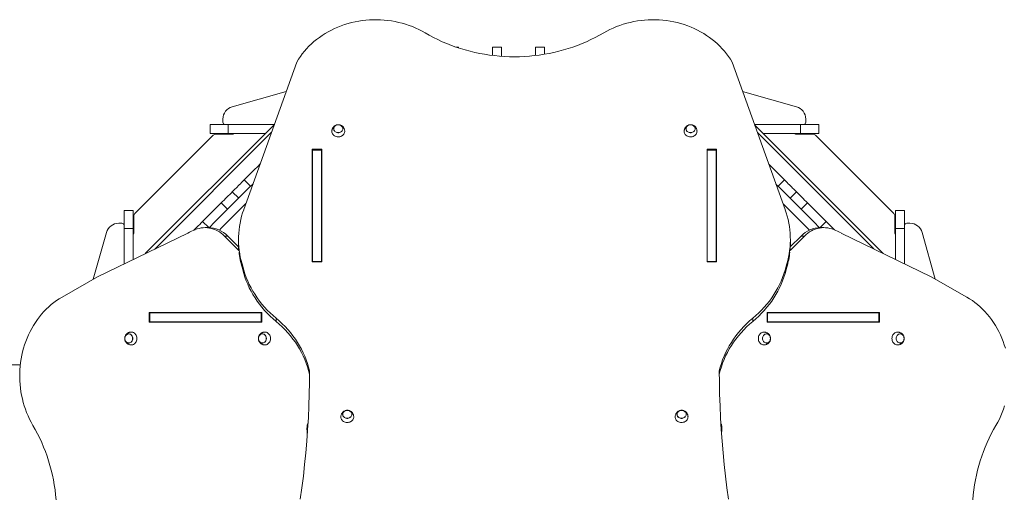
# Model space of a CAD drawing. Units: millimetres. Extents: x 1758 to 9908, y 1251 to 9901.
# Drawn here: x 4594 to 6891, y 6906 to 8025 of the extents above; entities that cross this region are included whole.
import ezdxf

# ---------------------------------------------------------------- set-up
doc = ezdxf.new("R2010")
doc.units = ezdxf.units.MM
doc.layers.add('DiKom', color=7, linetype='Continuous')

msp = doc.modelspace()

# ---------------------------------------------------------------- linework, layer by layer
at = {"layer": 'DiKom', "color": 7, "linetype": 'Continuous', "lineweight": 15}
for p, q in [((5618, 7961.7), (5611.6, 7961.7)), ((5618, 7959.6), (5618, 7961.7)), ((5718, 7961.7), (5697, 7961.7)), ((5697, 7942.2), (5697, 7961.7)), ((5718, 7940.1), (5718, 7961.7)), ((5818, 7961.7), (5797, 7961.7)), ((5797, 7941.9), (5797, 7961.7)), ((5818, 7944.8), (5818, 7961.7)), ((5240.6, 7926.5), (5116.6, 7582.3)), ((6255.8, 7926.5), (6379.7, 7582.3)), ((5215.8, 7857.7), (5089.9, 7822.4)), ((6280.6, 7857.6), (6406, 7822.4)), ((5068, 7786.7), (5068, 7793.6)), ((6428, 7786.7), (6428, 7793.6)), ((4887, 7479.7), (5188.1, 7780.7)), ((5038, 7780.7), (5038, 7759.7)), ((5038, 7780.7), (5080.6, 7780.7)), ((5080.6, 7780.7), (5080.6, 7759.7)), ((5188.1, 7780.7), (5080.6, 7780.7)), ((6308.3, 7780.7), (6415.3, 7780.7)), ((6308.5, 7780), (6608.4, 7480.1)), ((6415.3, 7759.7), (6415.3, 7780.7)), ((6458, 7780.7), (6415.3, 7780.7)), ((6458, 7759.7), (6458, 7780.7)), ((4862.9, 7573.7), (5045, 7755.8)), ((5181.7, 7763.1), (4909.1, 7490.4)), ((5038, 7759.7), (5080.6, 7759.7)), ((5052.1, 7758.7), (5092, 7758.7)), ((5167.1, 7759.7), (5080.6, 7759.7)), ((6586.4, 7490.9), (6314.9, 7762.3)), ((6328.8, 7759.7), (6415.3, 7759.7)), ((6443.8, 7758.7), (6404, 7758.7)), ((6458, 7759.7), (6415.3, 7759.7)), ((6450.9, 7755.8), (6633, 7573.6)), ((5298.9, 7723.1), (5276.5, 7723.1)), ((5276.5, 7723.1), (5276.5, 7460.7)), ((5298.2, 7721.3), (5277.2, 7721.3)), ((5277.2, 7461.5), (5277.2, 7721.3)), ((5298.2, 7461.5), (5298.2, 7721.3)), ((5298.9, 7460.7), (5298.9, 7723.1)), ((6219.9, 7723.1), (6197.5, 7723.1)), ((6197.5, 7723.1), (6197.5, 7460.7)), ((6219.2, 7721.3), (6198.2, 7721.3)), ((6198.2, 7461.5), (6198.2, 7721.3)), ((6219.2, 7461.5), (6219.2, 7721.3)), ((6219.9, 7460.7), (6219.9, 7723.1)), ((5276.5, 7715.6), (5277.2, 7715.6)), ((5298.2, 7715.6), (5298.9, 7715.6)), ((6197.5, 7715.6), (6198.2, 7715.6)), ((6219.2, 7715.6), (6219.9, 7715.6)), ((6341.5, 7688.4), (6378.3, 7651.6)), ((5117.6, 7651.6), (5132.4, 7636.8)), ((6378.3, 7651.6), (6363.5, 7636.8)), ((5090, 7624), (5104.8, 7609.2)), ((6405.9, 7624), (6391.1, 7609.2)), ((5063.9, 7597.9), (5078.7, 7583.1)), ((6432, 7597.9), (6417.2, 7583.1)), ((4859, 7580.7), (4838, 7580.7)), ((4838, 7580.7), (4838, 7538)), ((4859, 7580.7), (4859, 7538)), ((4860, 7566.6), (4860, 7526.7)), ((6636, 7566.6), (6636, 7526.7)), ((6658, 7580.7), (6637, 7580.7)), ((6637, 7580.7), (6637, 7538)), ((6658, 7580.7), (6658, 7538)), ((4832, 7550.7), (4825.1, 7550.7)), ((4859, 7538), (4838, 7538)), ((4838, 7455.8), (4838, 7538)), ((4859, 7466), (4859, 7538)), ((5020.7, 7554.8), (5035.2, 7540.3)), ((5033.8, 7540.3), (5026.3, 7540.3)), ((6475.2, 7554.8), (6460.7, 7540.2)), ((6470, 7540.3), (6462.5, 7540.3)), ((6658, 7538), (6637, 7538)), ((6637, 7466.2), (6637, 7538)), ((6658, 7456), (6658, 7538)), ((6664, 7550.7), (6670.8, 7550.7)), ((4765.7, 7419.8), (4796.2, 7528.8)), ((4775.5, 7425.4), (4985.8, 7527.8)), ((5071.7, 7520.7), (5105.3, 7487.2)), ((5079.2, 7520.7), (5071.7, 7520.7)), ((5104.6, 7495.3), (5079.2, 7520.7)), ((5104.4, 7512.7), (5104.4, 7505.2)), ((6391.1, 7487.2), (6424.7, 7520.7)), ((6417.2, 7520.7), (6391.7, 7495.3)), ((6392, 7505.2), (6392, 7512.7)), ((6424.7, 7520.7), (6417.2, 7520.7)), ((6720.8, 7425.4), (6510.5, 7527.8)), ((6730.1, 7420.1), (6699.7, 7528.8)), ((5112.6, 7455.5), (5116.8, 7440.8)), ((5112.6, 7455.5), (5112.6, 7448)), ((5112.6, 7448), (5116.8, 7433.3)), ((5276.5, 7460.7), (5298.9, 7460.7)), ((5298.2, 7461.5), (5277.2, 7461.5)), ((5277.2, 7460.7), (5277.2, 7461.5)), ((5298.2, 7460.7), (5298.2, 7461.5)), ((6197.5, 7460.7), (6219.9, 7460.7)), ((6219.2, 7461.5), (6198.2, 7461.5)), ((6198.2, 7460.7), (6198.2, 7461.5)), ((6219.2, 7460.7), (6219.2, 7461.5)), ((6383.8, 7455.5), (6379.5, 7440.8)), ((6383.8, 7448), (6379.5, 7433.3)), ((6383.8, 7455.5), (6383.8, 7448)), ((4692.9, 7378.3), (4775.5, 7425.4)), ((5116.8, 7440.8), (5116.8, 7433.3)), ((6379.5, 7440.8), (6379.5, 7433.3)), ((6803.5, 7378.3), (6720.8, 7425.4)), ((5158.7, 7342.4), (4896.3, 7342.4)), ((4896.3, 7342.4), (4896.3, 7320)), ((4897.6, 7341.7), (4897.6, 7320.7)), ((5157.4, 7341.7), (4897.6, 7341.7)), ((4903.8, 7341.7), (4903.8, 7342.4)), ((5157.4, 7341.7), (5157.4, 7320.7)), ((5158.7, 7341.7), (5157.4, 7341.7)), ((5158.7, 7320), (5158.7, 7342.4)), ((5192.2, 7328.9), (5192.2, 7321.4)), ((6304.2, 7328.9), (6304.2, 7321.4)), ((6600, 7342.4), (6337.6, 7342.4)), ((6337.6, 7342.4), (6337.6, 7320)), ((6337.6, 7341.7), (6338.9, 7341.7)), ((6338.9, 7320.7), (6338.9, 7341.7)), ((6338.9, 7341.7), (6598.7, 7341.7)), ((6592.5, 7342.4), (6592.5, 7341.7)), ((6598.7, 7320.7), (6598.7, 7341.7)), ((6600, 7320), (6600, 7342.4)), ((4896.3, 7320), (5158.7, 7320)), ((5157.4, 7320.7), (4897.6, 7320.7)), ((4903.8, 7320), (4903.8, 7320.7)), ((5158.7, 7320.7), (5157.4, 7320.7)), ((6337.6, 7320.7), (6338.9, 7320.7)), ((6337.6, 7320), (6600, 7320)), ((6338.9, 7320.7), (6598.7, 7320.7)), ((6592.5, 7320.7), (6592.5, 7320)), ((4595.3, 7220.5), (4238, 7220.5)), ((5265.2, 7068.6), (5265.2, 7082)), ((6231.2, 7082), (6231.2, 7061.5)), ((5264.1, 7072.7), (5264.1, 7069.7)), ((5265.2, 7061.5), (5265.2, 7068.6)), ((6232.2, 7069.7), (6232.2, 7072.7))]:
    msp.add_line(p, q, dxfattribs=at)
at = {"layer": 'DiKom', "color": 7, "linetype": 'Continuous', "lineweight": 15, "flags": 128}
for points in [[(5539.9, 7994.7), (5532.7, 7998.7), (5525.3, 8002.5), (5517.8, 8006), (5510.1, 8009.3), (5502.3, 8012.2), (5494.3, 8014.9), (5486.2, 8017.3), (5478, 8019.3), (5469.7, 8021.1), (5461.3, 8022.6), (5452.9, 8023.8), (5444.4, 8024.7), (5435.8, 8025.2), (5427.3, 8025.5), (5418.7, 8025.4), (5410.2, 8025.1), (5401.7, 8024.4), (5393.2, 8023.4), (5384.8, 8022.2), (5376.4, 8020.6), (5368.1, 8018.7), (5360, 8016.5), (5351.9, 8014), (5344, 8011.3), (5336.2, 8008.2), (5328.5, 8004.9), (5321.1, 8001.3), (5313.8, 7997.4), (5306.7, 7993.3), (5299.8, 7988.9), (5293.1, 7984.3), (5286.6, 7979.4), (5280.4, 7974.3), (5274.5, 7969), (5268.8, 7963.5), (5263.3, 7957.8), (5258.2, 7951.9), (5253.3, 7945.8), (5248.8, 7939.5), (5244.5, 7933.1), (5240.6, 7926.5)], [(5956.5, 7994.7), (5963.7, 7998.7), (5971, 8002.5), (5978.6, 8006), (5986.3, 8009.3), (5994.1, 8012.2), (6002.1, 8014.9), (6010.2, 8017.3), (6018.4, 8019.3), (6026.7, 8021.1), (6035.1, 8022.6), (6043.5, 8023.8), (6052, 8024.7), (6060.5, 8025.2), (6069.1, 8025.5), (6077.6, 8025.4), (6086.2, 8025.1), (6094.7, 8024.4), (6103.2, 8023.4), (6111.6, 8022.2), (6120, 8020.6), (6128.2, 8018.7), (6136.4, 8016.5), (6144.5, 8014), (6152.4, 8011.3), (6160.2, 8008.2), (6167.8, 8004.9), (6175.3, 8001.3), (6182.6, 7997.4), (6189.7, 7993.3), (6196.6, 7988.9), (6203.3, 7984.3), (6209.7, 7979.4), (6215.9, 7974.3), (6221.9, 7969), (6227.6, 7963.5), (6233, 7957.8), (6238.2, 7951.9), (6243, 7945.8), (6247.6, 7939.5), (6251.9, 7933.1), (6255.8, 7926.5)], [(5539.9, 7994.7), (5549.6, 7989.1), (5559.5, 7983.9), (5569.6, 7978.9), (5579.9, 7974.1), (5590.4, 7969.7), (5601, 7965.5), (5611.7, 7961.7), (5622.6, 7958.1), (5633.6, 7954.8), (5644.8, 7951.8), (5656, 7949.2), (5667.3, 7946.8), (5678.7, 7944.8), (5690.2, 7943), (5701.7, 7941.6), (5713.3, 7940.5), (5724.9, 7939.7), (5736.5, 7939.2), (5748.2, 7939.1), (5759.8, 7939.2), (5771.5, 7939.7), (5783.1, 7940.5), (5794.6, 7941.6), (5806.2, 7943), (5817.7, 7944.8), (5829.1, 7946.8), (5840.4, 7949.2), (5851.6, 7951.8), (5862.7, 7954.8), (5873.8, 7958.1), (5884.6, 7961.7), (5895.4, 7965.5), (5906, 7969.7), (5916.5, 7974.1), (5926.8, 7978.9), (5936.9, 7983.9), (5946.8, 7989.1), (5956.5, 7994.7)], [(5352.2, 7765.3), (5352.1, 7764.1), (5351.8, 7762.1), (5351.1, 7760.2), (5350.1, 7758.4), (5348.8, 7756.8), (5347.2, 7755.4), (5345.3, 7754.2), (5343.3, 7753.2), (5341.2, 7752.5), (5338.9, 7752.2), (5336.6, 7752.1), (5334.3, 7752.3), (5332.1, 7752.8), (5330, 7753.6), (5328.1, 7754.7), (5326.4, 7756.1), (5324.9, 7757.6), (5323.7, 7759.3), (5322.9, 7761.1), (5322.4, 7763.1), (5322.2, 7765.1), (5322.2, 7765.1)], [(5348, 7771.1), (5347.8, 7772.8), (5347.3, 7774.4), (5346.4, 7776), (5345.2, 7777.4), (5343.7, 7778.5), (5342, 7779.4), (5340.1, 7780.1), (5338.2, 7780.4), (5336.2, 7780.4), (5334.2, 7780.1), (5332.4, 7779.4), (5330.7, 7778.5), (5329.2, 7777.4), (5328, 7776), (5327.1, 7774.4), (5326.6, 7772.8), (5326.4, 7771.1), (5326.6, 7769.3), (5327.1, 7767.7), (5328, 7766.1), (5329.2, 7764.8), (5330.7, 7763.6), (5332.4, 7762.7), (5334.2, 7762.1), (5336.2, 7761.7), (5338.2, 7761.7), (5340.1, 7762.1), (5342, 7762.7), (5343.7, 7763.6), (5345.2, 7764.8), (5346.4, 7766.1), (5347.3, 7767.7), (5347.8, 7769.3), (5348, 7771.1)], [(5326.7, 7771.1), (5326.9, 7772.7), (5327.4, 7774.3), (5328.3, 7775.8), (5329.4, 7777.2), (5330.9, 7778.3), (5332.5, 7779.2), (5334.3, 7779.8), (5336.2, 7780.1), (5338.2, 7780.1), (5340.1, 7779.8), (5341.9, 7779.2), (5343.5, 7778.3), (5344.9, 7777.2), (5346.1, 7775.8), (5347, 7774.3), (5347.5, 7772.7), (5347.7, 7771.1), (5347.5, 7769.4), (5347, 7767.8), (5346.1, 7766.3), (5344.9, 7764.9), (5343.5, 7763.8), (5341.9, 7762.9), (5340.1, 7762.3), (5338.2, 7762), (5336.2, 7762), (5334.3, 7762.3), (5332.5, 7762.9), (5330.9, 7763.8), (5329.4, 7764.9), (5328.3, 7766.3), (5327.4, 7767.8), (5326.9, 7769.4), (5326.7, 7771.1)], [(6174.2, 7765.3), (6174.1, 7764.1), (6173.8, 7762.1), (6173.1, 7760.2), (6172.1, 7758.4), (6170.8, 7756.8), (6169.2, 7755.4), (6167.3, 7754.2), (6165.3, 7753.2), (6163.2, 7752.5), (6160.9, 7752.2), (6158.6, 7752.1), (6156.3, 7752.3), (6154.1, 7752.8), (6152, 7753.6), (6150.1, 7754.7), (6148.4, 7756.1), (6146.9, 7757.6), (6145.7, 7759.3), (6144.9, 7761.1), (6144.4, 7763.1), (6144.2, 7765.1), (6144.2, 7765.1)], [(6170, 7771.1), (6169.8, 7772.8), (6169.3, 7774.4), (6168.4, 7776), (6167.2, 7777.4), (6165.7, 7778.5), (6164, 7779.4), (6162.1, 7780.1), (6160.2, 7780.4), (6158.2, 7780.4), (6156.2, 7780.1), (6154.4, 7779.4), (6152.7, 7778.5), (6151.2, 7777.4), (6150, 7776), (6149.1, 7774.4), (6148.6, 7772.8), (6148.4, 7771.1), (6148.6, 7769.3), (6149.1, 7767.7), (6150, 7766.1), (6151.2, 7764.8), (6152.7, 7763.6), (6154.4, 7762.7), (6156.2, 7762.1), (6158.2, 7761.7), (6160.2, 7761.7), (6162.1, 7762.1), (6164, 7762.7), (6165.7, 7763.6), (6167.2, 7764.8), (6168.4, 7766.1), (6169.3, 7767.7), (6169.8, 7769.3), (6170, 7771.1)], [(6148.7, 7771.1), (6148.9, 7772.7), (6149.4, 7774.3), (6150.3, 7775.8), (6151.4, 7777.2), (6152.9, 7778.3), (6154.5, 7779.2), (6156.3, 7779.8), (6158.2, 7780.1), (6160.2, 7780.1), (6162.1, 7779.8), (6163.9, 7779.2), (6165.5, 7778.3), (6166.9, 7777.2), (6168.1, 7775.8), (6169, 7774.3), (6169.5, 7772.7), (6169.7, 7771.1), (6169.5, 7769.4), (6169, 7767.8), (6168.1, 7766.3), (6166.9, 7764.9), (6165.5, 7763.8), (6163.9, 7762.9), (6162.1, 7762.3), (6160.2, 7762), (6158.2, 7762), (6156.3, 7762.3), (6154.5, 7762.9), (6152.9, 7763.8), (6151.4, 7764.9), (6150.3, 7766.3), (6149.4, 7767.8), (6148.9, 7769.4), (6148.7, 7771.1)], [(5117.6, 7651.6), (5125.5, 7659.5), (5133.4, 7667.4), (5141.3, 7675.3), (5149.2, 7683.2), (5155.1, 7689.2)], [(5117.6, 7651.6), (5114.6, 7648.6), (5111.7, 7645.7), (5108.8, 7642.9), (5106.1, 7640.1), (5103.4, 7637.5), (5100.9, 7635), (5098.6, 7632.6), (5096.4, 7630.5), (5094.5, 7628.5), (5092.7, 7626.8), (5091.2, 7625.3), (5090, 7624)], [(6405.9, 7624), (6404.7, 7625.3), (6403.2, 7626.8), (6401.4, 7628.5), (6399.5, 7630.5), (6397.3, 7632.6), (6395, 7635), (6392.5, 7637.5), (6389.8, 7640.1), (6387.1, 7642.9), (6384.2, 7645.7), (6381.3, 7648.6), (6378.3, 7651.6)], [(5138.4, 7642.8), (5127.2, 7631.5), (5111.6, 7616), (5096.1, 7600.4), (5080.5, 7584.9), (5064.9, 7569.3), (5049.4, 7553.7), (5035.9, 7540.2)], [(6460, 7540.2), (6446.5, 7553.7), (6431, 7569.3), (6415.4, 7584.9), (6399.8, 7600.4), (6384.3, 7616), (6368.8, 7631.5), (6358.2, 7642)], [(5063.9, 7597.9), (5067.4, 7601.4), (5070.8, 7604.8), (5074.1, 7608.2), (5077.4, 7611.4), (5080.6, 7614.7), (5083.8, 7617.8), (5086.9, 7621), (5090, 7624)], [(6405.9, 7624), (6409, 7621), (6412.1, 7617.8), (6415.3, 7614.7), (6418.5, 7611.4), (6421.8, 7608.2), (6425.1, 7604.8), (6428.5, 7601.4), (6432, 7597.9)], [(5020.7, 7554.8), (5022, 7556), (5023.4, 7557.5), (5025.1, 7559.2), (5027, 7561), (5029, 7563.1), (5031.2, 7565.3), (5033.6, 7567.6), (5036, 7570), (5038.5, 7572.5), (5041, 7575.1), (5043.6, 7577.6), (5046.1, 7580.2), (5048.6, 7582.7), (5051, 7585.1), (5053.4, 7587.4), (5055.6, 7589.6), (5057.6, 7591.7), (5059.5, 7593.5), (5061.2, 7595.2), (5062.7, 7596.7), (5063.9, 7597.9)], [(5121.7, 7596.4), (5110.9, 7585.6), (5095.4, 7570), (5079.8, 7554.4), (5064.2, 7538.9), (5059.8, 7534.4)], [(6436.3, 7534.3), (6431.7, 7538.9), (6416.1, 7554.4), (6400.5, 7570), (6385, 7585.6), (6374.9, 7595.6)], [(6432, 7597.9), (6433.2, 7596.7), (6434.7, 7595.2), (6436.4, 7593.5), (6438.3, 7591.7), (6440.3, 7589.6), (6442.5, 7587.4), (6444.9, 7585.1), (6447.3, 7582.7), (6449.8, 7580.2), (6452.3, 7577.6), (6454.9, 7575.1), (6457.4, 7572.5), (6459.9, 7570), (6462.3, 7567.6), (6464.7, 7565.3), (6466.9, 7563.1), (6468.9, 7561), (6470.8, 7559.2), (6472.5, 7557.5), (6474, 7556), (6475.2, 7554.8)], [(5000.5, 7534.5), (5000.8, 7534.9), (5004, 7538), (5007.2, 7541.3), (5010.5, 7544.5), (5013.8, 7547.9), (5017.2, 7551.3), (5020.7, 7554.8)], [(5071.7, 7520.7), (5067.9, 7524.3), (5063.9, 7527.5), (5059.7, 7530.4), (5055.4, 7532.9), (5050.9, 7535.1), (5046.2, 7536.9), (5041.5, 7538.3), (5036.7, 7539.4), (5031.9, 7540), (5027, 7540.3), (5022.1, 7540.1), (5017.3, 7539.6), (5012.5, 7538.6), (5007.7, 7537.3), (5003.1, 7535.6)], [(6493.3, 7535.6), (6488.6, 7537.3), (6483.9, 7538.6), (6479.1, 7539.6), (6474.2, 7540.1), (6469.4, 7540.3), (6464.5, 7540), (6459.6, 7539.4), (6454.9, 7538.3), (6450.1, 7536.9), (6445.5, 7535.1), (6441, 7532.9), (6436.7, 7530.4), (6432.5, 7527.5), (6428.5, 7524.3), (6424.7, 7520.7)], [(6475.2, 7554.8), (6478.7, 7551.3), (6482.1, 7547.9), (6485.4, 7544.5), (6488.7, 7541.3), (6491.9, 7538), (6495.1, 7534.9)], [(5116.8, 7440.8), (5119.5, 7432.4), (5122.5, 7424), (5125.9, 7415.8), (5129.6, 7407.6), (5133.7, 7399.6), (5138.1, 7391.8), (5142.9, 7384), (5148, 7376.5), (5153.4, 7369.1), (5159.1, 7361.9), (5165.1, 7354.8), (5171.5, 7348), (5178.1, 7341.4), (5185, 7335), (5192.2, 7328.9)], [(5116.8, 7433.3), (5119.5, 7424.9), (5122.5, 7416.5), (5125.9, 7408.3), (5129.6, 7400.1), (5133.7, 7392.1), (5138.1, 7384.3), (5142.9, 7376.5), (5148, 7369), (5153.4, 7361.6), (5159.1, 7354.4), (5165.1, 7347.3), (5171.5, 7340.5), (5178.1, 7333.9), (5185, 7327.5), (5192.2, 7321.4)], [(6379.5, 7440.8), (6376.9, 7432.4), (6373.9, 7424), (6370.5, 7415.8), (6366.8, 7407.6), (6362.7, 7399.6), (6358.3, 7391.8), (6353.5, 7384), (6348.4, 7376.5), (6343, 7369.1), (6337.3, 7361.9), (6331.2, 7354.8), (6324.9, 7348), (6318.3, 7341.4), (6311.4, 7335), (6304.2, 7328.9)], [(6379.5, 7433.3), (6376.9, 7424.9), (6373.9, 7416.5), (6370.5, 7408.3), (6366.8, 7400.1), (6362.7, 7392.1), (6358.3, 7384.3), (6353.5, 7376.5), (6348.4, 7369), (6343, 7361.6), (6337.3, 7354.4), (6331.2, 7347.3), (6324.9, 7340.5), (6318.3, 7333.9), (6311.4, 7327.5), (6304.2, 7321.4)], [(4624.7, 7079), (4620.7, 7086.2), (4616.9, 7093.6), (4613.4, 7101.1), (4610.1, 7108.8), (4607.2, 7116.6), (4604.5, 7124.6), (4602.1, 7132.7), (4600.1, 7140.9), (4598.3, 7149.2), (4596.8, 7157.6), (4595.6, 7166), (4594.7, 7174.5), (4594.2, 7183.1), (4593.9, 7191.6), (4594, 7200.2), (4594.3, 7208.7), (4595, 7217.2), (4596, 7225.7), (4597.2, 7234.1), (4598.8, 7242.5), (4600.7, 7250.7), (4602.9, 7258.9), (4605.4, 7267), (4608.1, 7274.9), (4611.2, 7282.7), (4614.5, 7290.3), (4618.1, 7297.8), (4622, 7305.1), (4626.1, 7312.2), (4630.5, 7319.1), (4635.1, 7325.8), (4640, 7332.2), (4645.1, 7338.5), (4650.4, 7344.4), (4655.9, 7350.1), (4661.6, 7355.5), (4667.5, 7360.7), (4673.6, 7365.6), (4679.9, 7370.1), (4686.3, 7374.4), (4692.9, 7378.3)], [(6893.5, 7258.9), (6891, 7267), (6888.2, 7274.9), (6885.2, 7282.7), (6881.9, 7290.3), (6878.3, 7297.8), (6874.4, 7305.1), (6870.3, 7312.2), (6865.9, 7319.1), (6861.3, 7325.8), (6856.4, 7332.2), (6851.3, 7338.5), (6846, 7344.4), (6840.5, 7350.1), (6834.8, 7355.5), (6828.8, 7360.7), (6822.7, 7365.6), (6816.5, 7370.1), (6810.1, 7374.4), (6803.5, 7378.3)], [(5192.2, 7328.9), (5199.5, 7322.6), (5206.5, 7316.1), (5213.2, 7309.4), (5219.6, 7302.4), (5225.7, 7295.3), (5231.5, 7287.9), (5237, 7280.4), (5242.1, 7272.7), (5246.9, 7264.8), (5251.3, 7256.8), (5255.4, 7248.6), (5259.1, 7240.4), (5262.4, 7232), (5265.4, 7223.4), (5268, 7214.8), (5270.2, 7206.2)], [(6304.2, 7328.9), (6296.9, 7322.6), (6289.9, 7316.1), (6283.2, 7309.4), (6276.8, 7302.4), (6270.6, 7295.3), (6264.9, 7287.9), (6259.4, 7280.4), (6254.3, 7272.7), (6249.5, 7264.8), (6245.1, 7256.8), (6241, 7248.6), (6237.3, 7240.4), (6233.9, 7232), (6231, 7223.4), (6228.4, 7214.8), (6226.1, 7206.2)], [(5192.2, 7321.4), (5199.5, 7315.1), (5206.5, 7308.6), (5213.2, 7301.9), (5219.6, 7294.9), (5225.7, 7287.8), (5231.5, 7280.4), (5237, 7272.9), (5242.1, 7265.2), (5246.9, 7257.3), (5251.3, 7249.3), (5255.4, 7241.1), (5259.1, 7232.9), (5262.4, 7224.5), (5265.4, 7215.9), (5268, 7207.3), (5270.2, 7198.7)], [(6304.2, 7321.4), (6296.9, 7315.1), (6289.9, 7308.6), (6283.2, 7301.9), (6276.8, 7294.9), (6270.6, 7287.8), (6264.9, 7280.4), (6259.4, 7272.9), (6254.3, 7265.2), (6249.5, 7257.3), (6245.1, 7249.3), (6241, 7241.1), (6237.3, 7232.9), (6233.9, 7224.5), (6231, 7215.9), (6228.4, 7207.3), (6226.1, 7198.7)], [(4857.7, 7281.7), (4857.5, 7283.7), (4857.1, 7285.6), (4856.3, 7287.4), (4855.2, 7289), (4854, 7290.3), (4852.5, 7291.4), (4850.9, 7292.1), (4849.2, 7292.5), (4847.5, 7292.5), (4845.8, 7292.1), (4844.2, 7291.4), (4842.7, 7290.3), (4841.4, 7289), (4840.4, 7287.4), (4839.6, 7285.6), (4839.1, 7283.7), (4839, 7281.7), (4839.1, 7279.7), (4839.6, 7277.8), (4840.4, 7276), (4841.4, 7274.4), (4842.7, 7273.1), (4844.2, 7272), (4845.8, 7271.3), (4847.5, 7271), (4849.2, 7271), (4850.9, 7271.3), (4852.5, 7272), (4854, 7273.1), (4855.2, 7274.4), (4856.3, 7276), (4857.1, 7277.8), (4857.5, 7279.7), (4857.7, 7281.7)], [(4839.2, 7281.7), (4839.4, 7283.6), (4839.9, 7285.5), (4840.6, 7287.2), (4841.6, 7288.8), (4842.9, 7290.1), (4844.3, 7291.1), (4845.8, 7291.8), (4847.5, 7292.2), (4849.2, 7292.2), (4850.8, 7291.8), (4852.4, 7291.1), (4853.8, 7290.1), (4855.1, 7288.8), (4856.1, 7287.2), (4856.8, 7285.5), (4857.3, 7283.6), (4857.4, 7281.7), (4857.3, 7279.8), (4856.8, 7277.9), (4856.1, 7276.2), (4855.1, 7274.6), (4853.8, 7273.3), (4852.4, 7272.3), (4850.8, 7271.6), (4849.2, 7271.2), (4847.5, 7271.2), (4845.8, 7271.6), (4844.3, 7272.3), (4842.9, 7273.3), (4841.6, 7274.6), (4840.6, 7276.2), (4839.9, 7277.9), (4839.4, 7279.8), (4839.2, 7281.7)], [(4854.1, 7296.7), (4855.8, 7296.6), (4857.8, 7296.2), (4859.6, 7295.4), (4861.4, 7294.3), (4863, 7292.9), (4864.4, 7291.2), (4865.5, 7289.4), (4866.4, 7287.3), (4867, 7285.1), (4867.3, 7282.9), (4867.3, 7280.6), (4867, 7278.3), (4866.4, 7276.1), (4865.5, 7274), (4864.4, 7272.2), (4863, 7270.5), (4861.4, 7269.1), (4859.6, 7268), (4857.8, 7267.2), (4855.8, 7266.8), (4854.1, 7266.7)], [(5169.5, 7281.7), (5169.3, 7283.7), (5168.8, 7285.6), (5168.1, 7287.4), (5167, 7289), (5165.7, 7290.3), (5164.3, 7291.4), (5162.7, 7292.1), (5161, 7292.5), (5159.2, 7292.5), (5157.5, 7292.1), (5155.9, 7291.4), (5154.5, 7290.3), (5153.2, 7289), (5152.1, 7287.4), (5151.4, 7285.6), (5150.9, 7283.7), (5150.7, 7281.7), (5150.9, 7279.7), (5151.4, 7277.8), (5152.1, 7276), (5153.2, 7274.4), (5154.5, 7273.1), (5155.9, 7272), (5157.5, 7271.3), (5159.2, 7271), (5161, 7271), (5162.7, 7271.3), (5164.3, 7272), (5165.7, 7273.1), (5167, 7274.4), (5168.1, 7276), (5168.8, 7277.8), (5169.3, 7279.7), (5169.5, 7281.7)], [(5151, 7281.7), (5151.2, 7283.6), (5151.6, 7285.5), (5152.4, 7287.2), (5153.4, 7288.8), (5154.6, 7290.1), (5156, 7291.1), (5157.6, 7291.8), (5159.3, 7292.2), (5160.9, 7292.2), (5162.6, 7291.8), (5164.2, 7291.1), (5165.6, 7290.1), (5166.8, 7288.8), (5167.8, 7287.2), (5168.6, 7285.5), (5169, 7283.6), (5169.2, 7281.7), (5169, 7279.8), (5168.6, 7277.9), (5167.8, 7276.2), (5166.8, 7274.6), (5165.6, 7273.3), (5164.2, 7272.3), (5162.6, 7271.6), (5160.9, 7271.2), (5159.3, 7271.2), (5157.6, 7271.6), (5156, 7272.3), (5154.6, 7273.3), (5153.4, 7274.6), (5152.4, 7276.2), (5151.6, 7277.9), (5151.2, 7279.8), (5151, 7281.7)], [(5165.9, 7296.7), (5167.6, 7296.6), (5169.5, 7296.2), (5171.4, 7295.4), (5173.2, 7294.3), (5174.7, 7292.9), (5176.1, 7291.2), (5177.3, 7289.4), (5178.1, 7287.3), (5178.7, 7285.1), (5179.1, 7282.9), (5179.1, 7280.6), (5178.7, 7278.3), (5178.1, 7276.1), (5177.3, 7274), (5176.1, 7272.2), (5174.7, 7270.5), (5173.2, 7269.1), (5171.4, 7268), (5169.5, 7267.2), (5167.6, 7266.8), (5165.9, 7266.7)], [(6317.3, 7281.7), (6317.4, 7284), (6317.9, 7286.2), (6318.6, 7288.4), (6319.6, 7290.3), (6320.9, 7292.1), (6322.4, 7293.6), (6324.1, 7294.9), (6325.9, 7295.8), (6327.8, 7296.4), (6329.8, 7296.7), (6330.5, 7296.7)], [(6345.6, 7281.7), (6345.5, 7283.7), (6345, 7285.6), (6344.2, 7287.4), (6343.2, 7289), (6341.9, 7290.3), (6340.4, 7291.4), (6338.8, 7292.1), (6337.1, 7292.5), (6335.4, 7292.5), (6333.7, 7292.1), (6332.1, 7291.4), (6330.6, 7290.3), (6329.4, 7289), (6328.3, 7287.4), (6327.5, 7285.6), (6327.1, 7283.7), (6326.9, 7281.7), (6327.1, 7279.7), (6327.5, 7277.8), (6328.3, 7276), (6329.4, 7274.4), (6330.6, 7273.1), (6332.1, 7272), (6333.7, 7271.3), (6335.4, 7271), (6337.1, 7271), (6338.8, 7271.3), (6340.4, 7272), (6341.9, 7273.1), (6343.2, 7274.4), (6344.2, 7276), (6345, 7277.8), (6345.5, 7279.7), (6345.6, 7281.7)], [(6327.2, 7281.7), (6327.3, 7283.6), (6327.8, 7285.5), (6328.5, 7287.2), (6329.6, 7288.8), (6330.8, 7290.1), (6332.2, 7291.1), (6333.8, 7291.8), (6335.4, 7292.2), (6337.1, 7292.2), (6338.8, 7291.8), (6340.3, 7291.1), (6341.8, 7290.1), (6343, 7288.8), (6344, 7287.2), (6344.8, 7285.5), (6345.2, 7283.6), (6345.4, 7281.7), (6345.2, 7279.8), (6344.8, 7277.9), (6344, 7276.2), (6343, 7274.6), (6341.8, 7273.3), (6340.3, 7272.3), (6338.8, 7271.6), (6337.1, 7271.2), (6335.4, 7271.2), (6333.8, 7271.6), (6332.2, 7272.3), (6330.8, 7273.3), (6329.6, 7274.6), (6328.5, 7276.2), (6327.8, 7277.9), (6327.3, 7279.8), (6327.2, 7281.7)], [(6629, 7281.7), (6629.2, 7284), (6629.7, 7286.2), (6630.4, 7288.4), (6631.4, 7290.3), (6632.7, 7292.1), (6634.2, 7293.6), (6635.8, 7294.9), (6637.6, 7295.8), (6639.6, 7296.4), (6641.5, 7296.7), (6642.2, 7296.7)], [(6657.4, 7281.7), (6657.2, 7283.7), (6656.8, 7285.6), (6656, 7287.4), (6655, 7289), (6653.7, 7290.3), (6652.2, 7291.4), (6650.6, 7292.1), (6648.9, 7292.5), (6647.2, 7292.5), (6645.5, 7292.1), (6643.9, 7291.4), (6642.4, 7290.3), (6641.1, 7289), (6640.1, 7287.4), (6639.3, 7285.6), (6638.8, 7283.7), (6638.7, 7281.7), (6638.8, 7279.7), (6639.3, 7277.8), (6640.1, 7276), (6641.1, 7274.4), (6642.4, 7273.1), (6643.9, 7272), (6645.5, 7271.3), (6647.2, 7271), (6648.9, 7271), (6650.6, 7271.3), (6652.2, 7272), (6653.7, 7273.1), (6655, 7274.4), (6656, 7276), (6656.8, 7277.8), (6657.2, 7279.7), (6657.4, 7281.7)], [(6638.9, 7281.7), (6639.1, 7283.6), (6639.6, 7285.5), (6640.3, 7287.2), (6641.3, 7288.8), (6642.6, 7290.1), (6644, 7291.1), (6645.6, 7291.8), (6647.2, 7292.2), (6648.9, 7292.2), (6650.5, 7291.8), (6652.1, 7291.1), (6653.5, 7290.1), (6654.8, 7288.8), (6655.8, 7287.2), (6656.5, 7285.5), (6657, 7283.6), (6657.1, 7281.7), (6657, 7279.8), (6656.5, 7277.9), (6655.8, 7276.2), (6654.8, 7274.6), (6653.5, 7273.3), (6652.1, 7272.3), (6650.5, 7271.6), (6648.9, 7271.2), (6647.2, 7271.2), (6645.6, 7271.6), (6644, 7272.3), (6642.6, 7273.3), (6641.3, 7274.6), (6640.3, 7276.2), (6639.6, 7277.9), (6639.1, 7279.8), (6638.9, 7281.7)], [(6330.5, 7266.7), (6329.8, 7266.7), (6327.8, 7267), (6325.9, 7267.6), (6324.1, 7268.5), (6322.4, 7269.8), (6320.9, 7271.3), (6319.6, 7273.1), (6318.6, 7275), (6317.9, 7277.2), (6317.4, 7279.4), (6317.3, 7281.7)], [(6642.2, 7266.7), (6641.5, 7266.7), (6639.6, 7267), (6637.6, 7267.6), (6635.8, 7268.5), (6634.2, 7269.8), (6632.7, 7271.3), (6631.4, 7273.1), (6630.4, 7275), (6629.7, 7277.2), (6629.2, 7279.4), (6629, 7281.7)], [(5248.5, 6906.5), (5252.3, 6933.6), (5255.7, 6960.8), (5258.7, 6988), (5261.4, 7015.2), (5263.8, 7042.4), (5265.7, 7069.7), (5267.4, 7096.9), (5268.6, 7124.2), (5269.5, 7151.5), (5270.1, 7178.8), (5270.2, 7206.2)], [(6247.9, 6906.5), (6244.1, 6933.6), (6240.7, 6960.8), (6237.6, 6988), (6234.9, 7015.2), (6232.6, 7042.4), (6230.6, 7069.7), (6229, 7096.9), (6227.8, 7124.2), (6226.9, 7151.5), (6226.3, 7178.8), (6226.1, 7206.2)], [(6871.7, 7079), (6875.7, 7086.2), (6879.5, 7093.6), (6883, 7101.1), (6886.2, 7108.8), (6889.2, 7116.6), (6891.9, 7124.6)], [(5373.2, 7098.9), (5373.1, 7097.7), (5372.8, 7095.7), (5372.1, 7093.8), (5371.1, 7092.1), (5369.8, 7090.4), (5368.2, 7089), (5366.3, 7087.8), (5364.3, 7086.8), (5362.2, 7086.2), (5359.9, 7085.8), (5357.6, 7085.7), (5355.3, 7085.9), (5353.1, 7086.5), (5351, 7087.3), (5349.1, 7088.4), (5347.4, 7089.7), (5345.9, 7091.2), (5344.7, 7092.9), (5343.9, 7094.8), (5343.4, 7096.7), (5343.2, 7098.7), (5343.2, 7098.7)], [(5369, 7104.7), (5368.8, 7106.4), (5368.3, 7108.1), (5367.4, 7109.6), (5366.2, 7111), (5364.7, 7112.2), (5363, 7113.1), (5361.1, 7113.7), (5359.2, 7114), (5357.2, 7114), (5355.2, 7113.7), (5353.4, 7113.1), (5351.7, 7112.2), (5350.2, 7111), (5349, 7109.6), (5348.1, 7108.1), (5347.6, 7106.4), (5347.4, 7104.7), (5347.6, 7103), (5348.1, 7101.3), (5349, 7099.8), (5350.2, 7098.4), (5351.7, 7097.2), (5353.4, 7096.3), (5355.2, 7095.7), (5357.2, 7095.4), (5359.2, 7095.4), (5361.1, 7095.7), (5363, 7096.3), (5364.7, 7097.2), (5366.2, 7098.4), (5367.4, 7099.8), (5368.3, 7101.3), (5368.8, 7103), (5369, 7104.7)], [(5347.7, 7104.7), (5347.9, 7106.4), (5348.4, 7108), (5349.3, 7109.5), (5350.4, 7110.8), (5351.9, 7112), (5353.5, 7112.8), (5355.3, 7113.4), (5357.2, 7113.8), (5359.2, 7113.8), (5361.1, 7113.4), (5362.9, 7112.8), (5364.5, 7112), (5365.9, 7110.8), (5367.1, 7109.5), (5368, 7108), (5368.5, 7106.4), (5368.7, 7104.7), (5368.5, 7103), (5368, 7101.4), (5367.1, 7099.9), (5365.9, 7098.6), (5364.5, 7097.4), (5362.9, 7096.6), (5361.1, 7096), (5359.2, 7095.6), (5357.2, 7095.6), (5355.3, 7096), (5353.5, 7096.6), (5351.9, 7097.4), (5350.4, 7098.6), (5349.3, 7099.9), (5348.4, 7101.4), (5347.9, 7103), (5347.7, 7104.7)], [(6153.2, 7098.9), (6153.1, 7097.7), (6152.8, 7095.7), (6152.1, 7093.8), (6151.1, 7092.1), (6149.8, 7090.4), (6148.2, 7089), (6146.3, 7087.8), (6144.3, 7086.8), (6142.2, 7086.2), (6139.9, 7085.8), (6137.6, 7085.7), (6135.3, 7085.9), (6133.1, 7086.5), (6131, 7087.3), (6129.1, 7088.4), (6127.4, 7089.7), (6125.9, 7091.2), (6124.7, 7092.9), (6123.9, 7094.8), (6123.4, 7096.7), (6123.2, 7098.7), (6123.2, 7098.7)], [(6149, 7104.7), (6148.8, 7106.4), (6148.3, 7108.1), (6147.4, 7109.6), (6146.2, 7111), (6144.7, 7112.2), (6143, 7113.1), (6141.1, 7113.7), (6139.2, 7114), (6137.2, 7114), (6135.2, 7113.7), (6133.4, 7113.1), (6131.7, 7112.2), (6130.2, 7111), (6129, 7109.6), (6128.1, 7108.1), (6127.6, 7106.4), (6127.4, 7104.7), (6127.6, 7103), (6128.1, 7101.3), (6129, 7099.8), (6130.2, 7098.4), (6131.7, 7097.2), (6133.4, 7096.3), (6135.2, 7095.7), (6137.2, 7095.4), (6139.2, 7095.4), (6141.1, 7095.7), (6143, 7096.3), (6144.7, 7097.2), (6146.2, 7098.4), (6147.4, 7099.8), (6148.3, 7101.3), (6148.8, 7103), (6149, 7104.7)], [(6127.7, 7104.7), (6127.9, 7106.4), (6128.4, 7108), (6129.3, 7109.5), (6130.4, 7110.8), (6131.9, 7112), (6133.5, 7112.8), (6135.3, 7113.4), (6137.2, 7113.8), (6139.2, 7113.8), (6141.1, 7113.4), (6142.9, 7112.8), (6144.5, 7112), (6145.9, 7110.8), (6147.1, 7109.5), (6148, 7108), (6148.5, 7106.4), (6148.7, 7104.7), (6148.5, 7103), (6148, 7101.4), (6147.1, 7099.9), (6145.9, 7098.6), (6144.5, 7097.4), (6142.9, 7096.6), (6141.1, 7096), (6139.2, 7095.6), (6137.2, 7095.6), (6135.3, 7096), (6133.5, 7096.6), (6131.9, 7097.4), (6130.4, 7098.6), (6129.3, 7099.9), (6128.4, 7101.4), (6127.9, 7103), (6127.7, 7104.7)], [(4624.7, 7079), (4630.2, 7069.3), (4635.5, 7059.4), (4640.5, 7049.3), (4645.3, 7039), (4649.7, 7028.5), (4653.9, 7017.9), (4657.7, 7007.2), (4661.3, 6996.3), (4664.6, 6985.3), (4667.5, 6974.1), (4670.2, 6962.9), (4672.6, 6951.6), (4674.6, 6940.2), (4676.4, 6928.7), (4677.8, 6917.2), (4678.9, 6905.6)], [(5266.6, 7082.8), (5266.5, 7082.7), (5265.2, 7081.7)], [(6231.2, 7081.7), (6229.9, 7082.7), (6229.8, 7082.8)], [(6817.5, 6905.6), (6818.6, 6917.2), (6820, 6928.7), (6821.7, 6940.2), (6823.8, 6951.6), (6826.2, 6962.9), (6828.8, 6974.1), (6831.8, 6985.3), (6835.1, 6996.3), (6838.6, 7007.2), (6842.5, 7017.9), (6846.7, 7028.5), (6851.1, 7039), (6855.8, 7049.3), (6860.8, 7059.4), (6866.1, 7069.3), (6871.7, 7079)]]:
    msp.add_lwpolyline(points, dxfattribs=at)
at = {"layer": 'DiKom', "color": 7, "linetype": 'Continuous', "lineweight": 15}
for centre, radius, start, end in [((5098, 7793.6), 30, 105.6422, 180), ((6398, 7793.6), 30, 0, 74.3578), ((5074, 7786.7), 6, 180, 270), ((6422, 7786.7), 6, 270, 0), ((5052.1, 7748.7), 10, 90, 134.9954), ((5092, 7764.7), 6, 270, 303.5573), ((6404, 7764.7), 6, 236.4427, 270), ((6443.8, 7748.7), 10, 44.9954, 90), ((5308.4, 7512.7), 204, 160.0641, 196.2632), ((6187.9, 7512.7), 204, 343.7368, 19.9359), ((4870, 7566.6), 10, 134.9954, 180), ((6626, 7566.6), 10, 0, 44.9954), ((4825.1, 7520.7), 30, 90, 164.3578), ((4832, 7544.7), 6, 0, 90), ((5104.3, 7289.6), 266, 112.3653, 116.4457), ((5033, 7476), 64.3, 44.1189, 89.2972), ((6463.1, 7476.4), 63.9, 90.5489, 136.035), ((6392.1, 7289.7), 266, 63.5542, 67.6346), ((6664, 7544.7), 6, 90, 180), ((6670.8, 7520.7), 30, 15.6422, 90), ((4854, 7526.7), 6, 326.4427, 0), ((6642, 7526.7), 6, 180, 213.5573), ((5307, 7505.2), 202.6, 180.0002, 184.7038), ((6189.3, 7505.2), 202.7, 355.2972, 359.999), ((5309.8, 7505.5), 205.4, 186.1984, 196.2409), ((6186.6, 7505.5), 205.4, 343.7591, 353.8016), ((5306, 7072.7), 41.8, 167.1204, 180), ((6190.4, 7072.7), 41.8, 0, 12.8796), ((5306, 7069.7), 41.8, 180, 192.5106), ((6190.4, 7069.7), 41.8, 347.4894, 0)]:
    msp.add_arc(centre, radius, start, end, dxfattribs=at)
for points, knots in [([(5352.2, 7765.3), (5352.1, 7766), (5352.1, 7767.5), (5351.6, 7769.6), (5350.8, 7771.6), (5349.7, 7773.5), (5348.5, 7775.3), (5347, 7776.8), (5345.3, 7778), (5343.5, 7779.1), (5341.6, 7779.8), (5339.6, 7780.3), (5337.5, 7780.5), (5335.4, 7780.4), (5333.2, 7780), (5331.2, 7779.2), (5329.2, 7778.1), (5327.4, 7776.8), (5325.8, 7775.1), (5324.4, 7773.2), (5323.4, 7771.1), (5322.6, 7768.9), (5322.2, 7766.9), (5322.2, 7765.5), (5322.2, 7765)], [0, 0, 0, 0, 0.045191, 0.091799, 0.137799, 0.183195, 0.228014, 0.2723, 0.316131, 0.359624, 0.402944, 0.446316, 0.490021, 0.534377, 0.579639, 0.625918, 0.673199, 0.721295, 0.769913, 0.818745, 0.867527, 0.916057, 0.964196, 1, 1, 1, 1]), ([(6174.2, 7765.3), (6174.1, 7766), (6174.1, 7767.5), (6173.6, 7769.6), (6172.8, 7771.6), (6171.7, 7773.5), (6170.5, 7775.3), (6169, 7776.8), (6167.3, 7778), (6165.5, 7779.1), (6163.6, 7779.8), (6161.6, 7780.3), (6159.5, 7780.5), (6157.4, 7780.4), (6155.2, 7780), (6153.2, 7779.2), (6151.2, 7778.1), (6149.4, 7776.8), (6147.8, 7775.1), (6146.4, 7773.2), (6145.4, 7771.1), (6144.6, 7768.9), (6144.2, 7766.9), (6144.2, 7765.5), (6144.2, 7765)], [0, 0, 0, 0, 0.045191, 0.091799, 0.137799, 0.183195, 0.228013, 0.2723, 0.316131, 0.359624, 0.402944, 0.446315, 0.490021, 0.534377, 0.579639, 0.625918, 0.673199, 0.721295, 0.769913, 0.818745, 0.867527, 0.916057, 0.964196, 1, 1, 1, 1]), ([(4854.1, 7296.7), (4853.9, 7296.7), (4852.9, 7296.7), (4851.2, 7296.4), (4849.1, 7295.8), (4847.1, 7295), (4845.2, 7293.8), (4843.6, 7292.5), (4842.2, 7290.9), (4841, 7289.2), (4840, 7287.4), (4839.4, 7285.4), (4839, 7283.5), (4838.9, 7282.3), (4838.9, 7281.7)], [0, 0, 0, 0, 0.031281, 0.125737, 0.218983, 0.311008, 0.401834, 0.491523, 0.580189, 0.668014, 0.755265, 0.842312, 0.929651, 1, 1, 1, 1]), ([(5165.9, 7296.7), (5165.7, 7296.7), (5164.7, 7296.7), (5163, 7296.4), (5160.8, 7295.8), (5158.8, 7295), (5157, 7293.8), (5155.4, 7292.5), (5153.9, 7290.9), (5152.7, 7289.2), (5151.8, 7287.4), (5151.1, 7285.4), (5150.7, 7283.5), (5150.7, 7282.3), (5150.7, 7281.7)], [0, 0, 0, 0, 0.031284, 0.125737, 0.218985, 0.311009, 0.401833, 0.491522, 0.58019, 0.668015, 0.755266, 0.842312, 0.929651, 1, 1, 1, 1]), ([(6330.5, 7266.7), (6330.6, 7266.7), (6331.5, 7266.7), (6333.1, 7266.9), (6335.2, 7267.5), (6337.3, 7268.3), (6339.1, 7269.4), (6340.8, 7270.7), (6342.2, 7272.2), (6343.5, 7273.9), (6344.5, 7275.7), (6345.2, 7277.7), (6345.6, 7279.7), (6345.7, 7281.8), (6345.6, 7284), (6345.1, 7286.1), (6344.2, 7288.1), (6343.1, 7290.1), (6341.7, 7291.9), (6339.9, 7293.4), (6338, 7294.7), (6335.9, 7295.7), (6333.7, 7296.4), (6331.9, 7296.7), (6330.8, 7296.7), (6330.4, 7296.7)], [0, 0, 0, 0, 0.008634, 0.055923, 0.102614, 0.148693, 0.194171, 0.239075, 0.283458, 0.327404, 0.371038, 0.414541, 0.458146, 0.502152, 0.546873, 0.592533, 0.639228, 0.686903, 0.735342, 0.784243, 0.8333, 0.88226, 0.930936, 0.979195, 1, 1, 1, 1]), ([(6642.2, 7266.7), (6642.4, 7266.7), (6643.2, 7266.7), (6644.9, 7266.9), (6647, 7267.5), (6649, 7268.3), (6650.9, 7269.4), (6652.6, 7270.7), (6654, 7272.2), (6655.2, 7273.9), (6656.2, 7275.7), (6656.9, 7277.7), (6657.4, 7279.7), (6657.5, 7281.8), (6657.3, 7284), (6656.8, 7286.1), (6656, 7288.1), (6654.9, 7290.1), (6653.4, 7291.9), (6651.7, 7293.4), (6649.8, 7294.7), (6647.7, 7295.7), (6645.5, 7296.4), (6643.6, 7296.7), (6642.5, 7296.7), (6642.2, 7296.7)], [0, 0, 0, 0, 0.008634, 0.055923, 0.102614, 0.148694, 0.194171, 0.239075, 0.283458, 0.327404, 0.371039, 0.414541, 0.458147, 0.502152, 0.546873, 0.592534, 0.639228, 0.686903, 0.735343, 0.784244, 0.8333, 0.882261, 0.930937, 0.979197, 1, 1, 1, 1]), ([(4838.9, 7281.7), (4838.9, 7281.1), (4839, 7279.7), (4839.4, 7277.7), (4840.2, 7275.6), (4841.3, 7273.6), (4842.7, 7271.8), (4844.4, 7270.2), (4846.3, 7268.9), (4848.4, 7267.8), (4850.6, 7267.1), (4852.5, 7266.8), (4853.7, 7266.7), (4854.1, 7266.7)], [0, 0, 0, 0, 0.080468, 0.171507, 0.264634, 0.359762, 0.456503, 0.554259, 0.652416, 0.750449, 0.847957, 0.944668, 1, 1, 1, 1]), ([(5150.7, 7281.7), (5150.7, 7281.1), (5150.8, 7279.7), (5151.2, 7277.7), (5152, 7275.6), (5153.1, 7273.6), (5154.5, 7271.8), (5156.2, 7270.2), (5158.1, 7268.9), (5160.1, 7267.8), (5162.3, 7267.1), (5164.3, 7266.8), (5165.5, 7266.7), (5165.9, 7266.7)], [0, 0, 0, 0, 0.080469, 0.171508, 0.264634, 0.359762, 0.456503, 0.554259, 0.652415, 0.750449, 0.847958, 0.944669, 1, 1, 1, 1]), ([(5373.2, 7098.9), (5373.1, 7099.7), (5373.1, 7101.1), (5372.6, 7103.2), (5371.8, 7105.3), (5370.7, 7107.2), (5369.5, 7108.9), (5368, 7110.4), (5366.3, 7111.7), (5364.5, 7112.7), (5362.6, 7113.5), (5360.6, 7114), (5358.5, 7114.2), (5356.4, 7114.1), (5354.2, 7113.6), (5352.2, 7112.9), (5350.2, 7111.8), (5348.4, 7110.4), (5346.8, 7108.7), (5345.4, 7106.8), (5344.4, 7104.8), (5343.6, 7102.6), (5343.2, 7100.5), (5343.2, 7099.2), (5343.2, 7098.6)], [0, 0, 0, 0, 0.045191, 0.091798, 0.137799, 0.183195, 0.228013, 0.272299, 0.316131, 0.359624, 0.402944, 0.446316, 0.490021, 0.534377, 0.579639, 0.625918, 0.6732, 0.721295, 0.769914, 0.818745, 0.867527, 0.916058, 0.964196, 1, 1, 1, 1]), ([(6153.2, 7098.9), (6153.1, 7099.7), (6153.1, 7101.1), (6152.6, 7103.2), (6151.8, 7105.3), (6150.7, 7107.2), (6149.5, 7108.9), (6148, 7110.4), (6146.3, 7111.7), (6144.5, 7112.7), (6142.6, 7113.5), (6140.6, 7114), (6138.5, 7114.2), (6136.4, 7114.1), (6134.2, 7113.6), (6132.2, 7112.9), (6130.2, 7111.8), (6128.4, 7110.4), (6126.8, 7108.7), (6125.4, 7106.8), (6124.4, 7104.8), (6123.6, 7102.6), (6123.2, 7100.5), (6123.2, 7099.2), (6123.2, 7098.6)], [0, 0, 0, 0, 0.045191, 0.091798, 0.137799, 0.183195, 0.228013, 0.272299, 0.316131, 0.359624, 0.402944, 0.446316, 0.490021, 0.534377, 0.579639, 0.625918, 0.673199, 0.721295, 0.769914, 0.818745, 0.867527, 0.916058, 0.964196, 1, 1, 1, 1])]:
    msp.add_open_spline(points, degree=3, knots=knots, dxfattribs=at)

doc.saveas('drawing.dxf')
